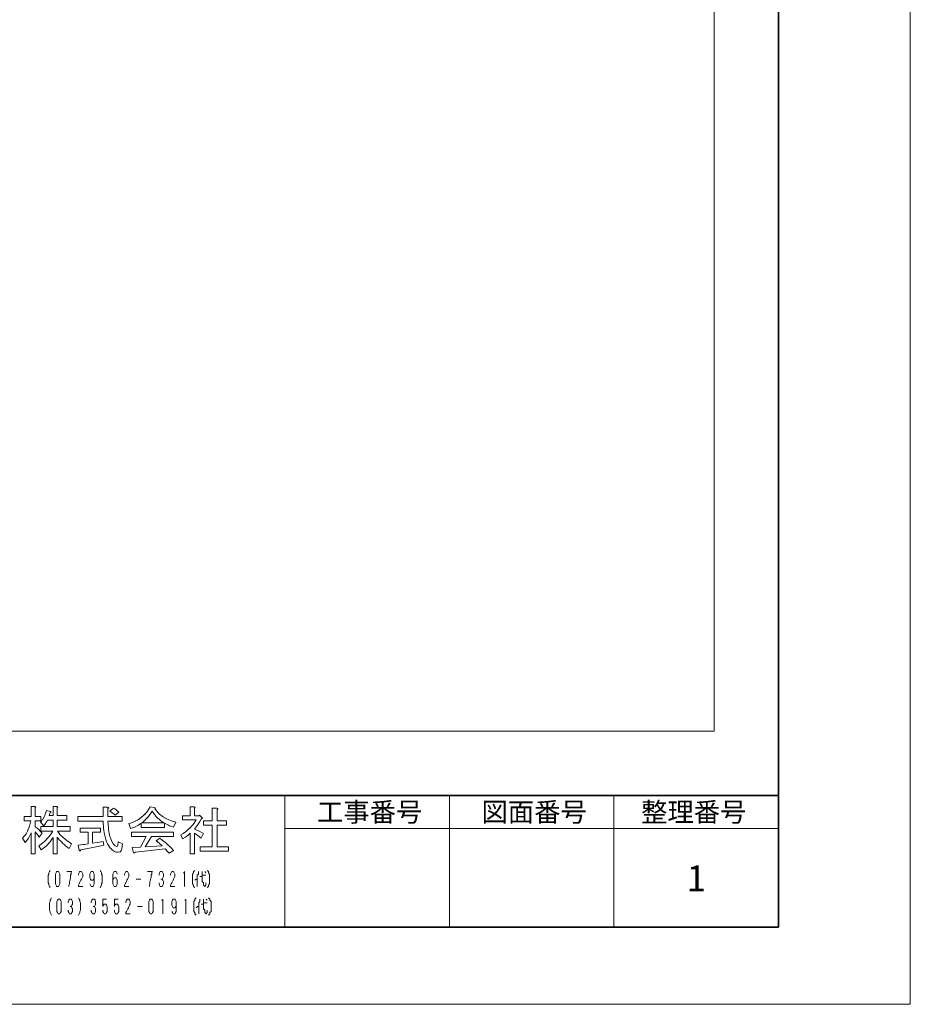
# Model space of a CAD drawing. Units: millimetres. Extents: x -81 to 340, y -52 to 245.
# Drawn here: x 271 to 340, y -52 to 25 of the extents above; entities that cross this region are included whole.
import ezdxf

# ---------------------------------------------------------------- set-up
doc = ezdxf.new("R2010")
doc.units = ezdxf.units.MM
for name, color, linetype, lineweight in [('図枠 1', 241, 'Continuous', 35), ('図枠 2', 111, 'Continuous', 18), ('図枠 文字', 7, 'Continuous', 15)]:
    doc.layers.add(name, color=color, linetype=linetype, lineweight=lineweight)
doc.layers.add('図枠 5', color=181, linetype='Continuous', lineweight=15, plot=False)
doc.layers.add('図枠 6', color=181, linetype='Continuous', lineweight=15, plot=False)
doc.styles.add('文字用\u3000bighont', font='romans.shx', dxfattribs={"bigfont": 'bigfont.shx'})

msp = doc.modelspace()

# ---------------------------------------------------------------- linework, layer by layer
at = {"layer": '図枠 1', "ltscale": 0.5}
msp.add_line((-70.366, -35.779), (329.634, -35.779), dxfattribs=at)
msp.add_lwpolyline([(-70.366, 238.99), (329.634, 238.99), (329.634, -46.01), (-70.366, -46.01)], close=True, dxfattribs=at)
at = {"layer": '図枠 2'}
for p, q in [((291.269, -46.01), (291.269, -35.779)), ((304.057, -46.01), (304.057, -35.779)), ((316.846, -46.01), (316.846, -35.779)), ((291.269, -38.337), (329.634, -38.337))]:
    msp.add_line(p, q, dxfattribs=at)
at = {"layer": '図枠 5', "ltscale": 0.5}
msp.add_lwpolyline([(-80.616, 244.99), (339.884, 244.99), (339.884, -52.01), (-80.616, -52.01)], close=True, dxfattribs=at)
at = {"layer": '図枠 6', "ltscale": 0.5}
msp.add_lwpolyline([(-65.366, 233.99), (324.634, 233.99), (324.634, -30.779), (-65.366, -30.779)], close=True, dxfattribs=at)
at = {"layer": '図枠 文字'}
for p, q in [((271.543, -36.623), (271.543, -37.408)), ((271.847, -36.623), (271.543, -36.623)), ((271.915, -36.664), (271.847, -36.623)), ((271.863, -36.719), (271.915, -36.664)), ((271.863, -37.408), (271.863, -36.719)), ((273.256, -36.623), (273.256, -37.344)), ((273.56, -36.623), (273.256, -36.623)), ((273.628, -36.656), (273.56, -36.623)), ((273.575, -36.719), (273.628, -36.656)), ((273.575, -37.344), (273.575, -36.719)), ((277.14, -36.688), (277.14, -37.423)), ((277.492, -36.688), (277.14, -36.688)), ((277.552, -36.708), (277.492, -36.688)), ((277.576, -36.736), (277.552, -36.708)), ((280.8, -36.656), (280.588, -36.991)), ((281.136, -36.704), (280.8, -36.656)), ((281.204, -36.736), (281.136, -36.704)), ((283.917, -36.671), (283.917, -37.36)), ((284.22, -36.671), (283.917, -36.671)), ((284.288, -36.704), (284.22, -36.671)), ((284.236, -36.767), (284.288, -36.704)), ((270.999, -37.408), (270.999, -37.76)), ((271.543, -37.408), (270.999, -37.408)), ((272.311, -37.408), (271.863, -37.408)), ((272.311, -37.76), (272.311, -37.408)), ((272.539, -37.475), (272.448, -37.636)), ((272.608, -37.327), (272.532, -37.492)), ((272.532, -37.492), (272.539, -37.475)), ((272.644, -37.236), (272.608, -37.327)), ((272.743, -36.943), (272.644, -37.236)), ((273.064, -37.024), (272.743, -36.943)), ((272.952, -37.344), (273.032, -37.104)), ((273.256, -37.344), (272.952, -37.344)), ((273.032, -37.104), (273.103, -37.068)), ((273.103, -37.068), (273.064, -37.024)), ((274.312, -37.344), (273.575, -37.344)), ((274.312, -37.695), (274.312, -37.344)), ((275.188, -37.423), (275.188, -37.775)), ((277.14, -37.423), (275.188, -37.423)), ((277.508, -36.815), (277.572, -36.751)), ((277.508, -37.423), (277.508, -36.815)), ((278.628, -37.423), (277.508, -37.423)), ((277.572, -36.751), (277.576, -36.736)), ((277.94, -36.767), (277.668, -37.008)), ((277.668, -37.008), (277.848, -37.12)), ((277.848, -37.12), (277.9, -37.156)), ((277.9, -37.156), (278, -37.232)), ((278.052, -36.827), (277.94, -36.767)), ((278, -37.232), (278.084, -37.312)), ((278.16, -36.899), (278.052, -36.827)), ((278.084, -37.312), (278.372, -37.072)), ((278.212, -36.939), (278.16, -36.899)), ((278.372, -37.072), (278.212, -36.939)), ((278.628, -37.775), (278.628, -37.423)), ((280.112, -37.488), (279.888, -37.643)), ((280.16, -37.451), (280.112, -37.488)), ((280.4, -37.22), (280.16, -37.451)), ((280.512, -37.092), (280.344, -37.28)), ((280.344, -37.28), (280.4, -37.22)), ((280.448, -37.643), (280.592, -37.492)), ((280.588, -36.991), (280.512, -37.092)), ((280.58, -37.508), (280.728, -37.327)), ((280.592, -37.492), (280.58, -37.508)), ((280.728, -37.327), (280.776, -37.264)), ((280.776, -37.264), (280.872, -37.132)), ((280.872, -37.132), (280.96, -36.991)), ((280.96, -36.991), (281.156, -37.284)), ((281.152, -36.799), (281.204, -36.736)), ((281.288, -36.984), (281.152, -36.799)), ((281.156, -37.284), (281.228, -37.375)), ((281.228, -37.375), (281.38, -37.54)), ((281.448, -37.156), (281.288, -36.984)), ((281.532, -37.232), (281.448, -37.156)), ((281.816, -37.447), (281.532, -37.232)), ((281.793, -37.432), (281.816, -37.447)), ((282.084, -37.599), (281.793, -37.432)), ((283.324, -37.36), (283.324, -37.664)), ((283.917, -37.36), (283.324, -37.36)), ((284.236, -37.36), (284.236, -36.767)), ((284.572, -37.36), (284.236, -37.36)), ((284.636, -37.296), (284.572, -37.36)), ((284.876, -37.536), (284.636, -37.296)), ((285.628, -36.767), (285.628, -37.743)), ((285.981, -36.767), (285.628, -36.767)), ((286.04, -36.788), (285.981, -36.767)), ((285.997, -36.895), (286.061, -36.832)), ((285.997, -37.743), (285.997, -36.895)), ((286.064, -36.815), (286.04, -36.788)), ((286.061, -36.832), (286.064, -36.815)), ((270.999, -37.76), (271.527, -37.76)), ((271.423, -38.168), (271.38, -38.296)), ((271.527, -37.76), (271.423, -38.168)), ((271.863, -37.76), (272.311, -37.76)), ((271.863, -38.224), (271.863, -37.76)), ((272.02, -38.332), (271.863, -38.224)), ((272.351, -37.775), (272.279, -37.856)), ((272.279, -37.856), (272.536, -38.128)), ((272.311, -38.192), (272.311, -38.543)), ((273.256, -38.192), (272.311, -38.192)), ((272.416, -37.684), (272.351, -37.775)), ((272.448, -37.636), (272.416, -37.684)), ((272.536, -38.128), (272.655, -37.968)), ((272.655, -37.968), (272.691, -37.916)), ((272.691, -37.916), (272.755, -37.808)), ((272.755, -37.808), (272.808, -37.695)), ((272.808, -37.695), (273.256, -37.695)), ((273.256, -37.695), (273.256, -38.192)), ((273.575, -38.192), (273.575, -37.695)), ((273.575, -37.695), (274.312, -37.695)), ((274.584, -38.192), (273.575, -38.192)), ((274.584, -38.543), (274.584, -38.192)), ((275.188, -37.775), (277.156, -37.775)), ((277.156, -37.775), (277.184, -38.327)), ((277.508, -37.775), (278.628, -37.775)), ((277.528, -38.044), (277.508, -37.775)), ((277.552, -38.296), (277.528, -38.044)), ((279.272, -37.928), (279.136, -37.968)), ((279.136, -37.968), (279.28, -38.351)), ((279.408, -37.88), (279.272, -37.928)), ((279.28, -38.351), (279.576, -38.24)), ((279.472, -37.856), (279.408, -37.88)), ((279.66, -37.771), (279.472, -37.856)), ((279.576, -38.24), (279.676, -38.192)), ((279.808, -37.691), (279.644, -37.779)), ((279.644, -37.779), (279.66, -37.771)), ((279.676, -38.192), (279.884, -38.076)), ((279.888, -37.643), (279.808, -37.691)), ((279.884, -38.076), (280.096, -37.936)), ((280.096, -37.936), (280.096, -38.255)), ((280.096, -38.255), (281.904, -38.255)), ((280.144, -37.904), (280.376, -37.715)), ((281.872, -37.904), (280.144, -37.904)), ((280.376, -37.715), (280.448, -37.643)), ((281.364, -37.523), (281.544, -37.684)), ((281.38, -37.54), (281.364, -37.523)), ((281.544, -37.684), (281.604, -37.732)), ((281.604, -37.732), (281.736, -37.824)), ((281.736, -37.824), (281.872, -37.904)), ((281.904, -37.92), (282.216, -38.084)), ((281.904, -38.255), (281.904, -37.92)), ((282.008, -37.56), (282.084, -37.599)), ((282.249, -37.675), (282.008, -37.56)), ((282.216, -38.084), (282.308, -38.128)), ((282.372, -37.727), (282.249, -37.675)), ((282.308, -38.128), (282.476, -38.196)), ((282.784, -37.856), (282.372, -37.727)), ((282.476, -38.196), (282.625, -38.24)), ((282.625, -38.24), (282.784, -37.856)), ((283.324, -37.664), (284.381, -37.664)), ((284.044, -38.14), (283.845, -38.351)), ((284.136, -38.028), (284.044, -38.14)), ((284.381, -37.664), (284.136, -38.028)), ((284.236, -38.399), (284.468, -38.096)), ((284.468, -38.096), (284.536, -37.996)), ((284.536, -37.996), (284.661, -37.803)), ((284.661, -37.803), (284.764, -37.616)), ((284.764, -37.616), (284.876, -37.536)), ((284.941, -37.743), (284.941, -38.096)), ((285.628, -37.743), (284.941, -37.743)), ((284.941, -38.096), (285.628, -38.096)), ((285.628, -38.096), (285.628, -39.76)), ((286.733, -37.743), (285.997, -37.743)), ((285.997, -38.096), (286.733, -38.096)), ((285.997, -39.76), (285.997, -38.096)), ((286.733, -38.096), (286.733, -37.743)), ((270.992, -38.972), (270.871, -39.104)), ((271.099, -38.828), (270.992, -38.972)), ((271.148, -38.752), (271.099, -38.828)), ((271.284, -38.512), (271.148, -38.752)), ((271.38, -38.296), (271.272, -38.532)), ((271.272, -38.532), (271.284, -38.512)), ((271.348, -39.084), (271.455, -38.892)), ((271.455, -38.892), (271.543, -38.688)), ((271.543, -38.688), (271.543, -40.32)), ((271.863, -38.608), (271.968, -38.728)), ((271.863, -40.32), (271.863, -38.608)), ((271.968, -38.728), (272.003, -38.776)), ((272.003, -38.776), (272.084, -38.892)), ((272.16, -38.451), (272.02, -38.332)), ((272.084, -38.892), (272.168, -39.024)), ((272.227, -38.516), (272.16, -38.451)), ((272.168, -39.024), (272.408, -38.72)), ((272.408, -38.72), (272.227, -38.516)), ((272.311, -38.543), (273.24, -38.543)), ((272.932, -38.984), (272.751, -39.184)), ((273.016, -38.876), (272.932, -38.984)), ((273.24, -38.543), (273.016, -38.876)), ((273.575, -39.008), (273.756, -39.24)), ((273.575, -40.32), (273.575, -39.008)), ((273.688, -38.672), (273.608, -38.543)), ((273.608, -38.543), (274.584, -38.543)), ((273.784, -38.8), (273.688, -38.672)), ((273.84, -38.86), (273.784, -38.8)), ((274.024, -39.048), (273.84, -38.86)), ((275.348, -38.32), (275.348, -38.623)), ((276.932, -38.32), (275.348, -38.32)), ((275.348, -38.623), (275.988, -38.623)), ((275.988, -38.623), (275.988, -39.536)), ((276.308, -38.623), (276.932, -38.623)), ((276.308, -39.488), (276.308, -38.623)), ((276.932, -38.623), (276.932, -38.32)), ((277.184, -38.327), (277.204, -38.495)), ((277.204, -38.495), (277.252, -38.812)), ((277.248, -38.784), (277.32, -39.096)), ((277.252, -38.812), (277.248, -38.784)), ((277.568, -38.412), (277.552, -38.296)), ((277.62, -38.732), (277.568, -38.412)), ((277.616, -38.708), (277.62, -38.732)), ((277.676, -38.964), (277.616, -38.708)), ((277.708, -39.076), (277.676, -38.964)), ((282.625, -38.623), (279.344, -38.623)), ((279.344, -38.623), (279.344, -38.976)), ((279.344, -38.976), (280.496, -38.976)), ((280.496, -38.976), (280.048, -39.792)), ((280.416, -39.776), (280.896, -38.976)), ((280.896, -38.976), (282.625, -38.976)), ((282.625, -38.976), (282.625, -38.623)), ((283.368, -38.724), (283.18, -38.832)), ((283.18, -38.832), (283.324, -39.152)), ((283.324, -39.152), (283.548, -39.008)), ((283.544, -38.603), (283.368, -38.724)), ((283.628, -38.54), (283.544, -38.603)), ((283.548, -39.008), (283.624, -38.956)), ((283.624, -38.956), (283.772, -38.844)), ((283.864, -38.332), (283.628, -38.54)), ((283.772, -38.844), (283.917, -38.72)), ((283.845, -38.351), (283.864, -38.332)), ((283.917, -38.72), (283.917, -40.304)), ((284.432, -38.468), (284.236, -38.399)), ((284.236, -38.72), (284.432, -38.84)), ((284.236, -40.304), (284.236, -38.72)), ((284.612, -38.547), (284.432, -38.468)), ((284.432, -38.84), (284.496, -38.884)), ((284.496, -38.884), (284.629, -38.98)), ((284.7, -38.592), (284.612, -38.547)), ((284.629, -38.98), (284.764, -39.088)), ((284.941, -38.736), (284.7, -38.592)), ((284.764, -39.088), (284.941, -38.736)), ((270.871, -39.104), (271.08, -39.44)), ((271.08, -39.44), (271.287, -39.176)), ((271.287, -39.176), (271.348, -39.084)), ((272.32, -39.572), (272.151, -39.696)), ((272.151, -39.696), (272.327, -40.016)), ((272.479, -39.444), (272.32, -39.572)), ((272.551, -39.375), (272.479, -39.444)), ((272.767, -39.168), (272.551, -39.375)), ((272.615, -39.8), (272.703, -39.72)), ((272.703, -39.72), (272.872, -39.556)), ((272.751, -39.184), (272.767, -39.168)), ((272.855, -39.572), (273.02, -39.384)), ((272.872, -39.556), (272.855, -39.572)), ((273.02, -39.384), (273.072, -39.316)), ((273.072, -39.316), (273.167, -39.179)), ((273.167, -39.179), (273.256, -39.04)), ((273.256, -39.04), (273.256, -40.32)), ((273.756, -39.24), (273.824, -39.316)), ((273.824, -39.316), (273.975, -39.472)), ((273.96, -39.455), (274.144, -39.624)), ((273.975, -39.472), (273.96, -39.455)), ((274.007, -39.031), (274.024, -39.048)), ((274.208, -39.203), (274.007, -39.031)), ((274.144, -39.624), (274.212, -39.68)), ((274.316, -39.288), (274.208, -39.203)), ((274.212, -39.68), (274.352, -39.792)), ((274.696, -39.536), (274.316, -39.288)), ((274.352, -39.792), (274.504, -39.904)), ((274.504, -39.904), (274.696, -39.536)), ((275.404, -39.616), (275.203, -39.632)), ((275.203, -39.632), (275.284, -40.031)), ((275.6, -39.592), (275.404, -39.616)), ((275.696, -39.58), (275.6, -39.592)), ((275.988, -39.536), (275.696, -39.58)), ((276.304, -39.832), (276.756, -39.744)), ((276.704, -39.427), (276.308, -39.488)), ((277.156, -39.344), (276.704, -39.427)), ((276.756, -39.744), (277.204, -39.648)), ((277.204, -39.648), (277.156, -39.344)), ((277.32, -39.096), (277.352, -39.192)), ((277.352, -39.192), (277.416, -39.371)), ((277.416, -39.371), (277.492, -39.536)), ((277.492, -39.536), (277.676, -39.832)), ((277.828, -39.36), (277.708, -39.076)), ((277.928, -39.528), (277.828, -39.36)), ((278.024, -39.648), (277.928, -39.528)), ((278.068, -39.692), (278.024, -39.648)), ((278.196, -39.744), (278.068, -39.692)), ((278.248, -39.72), (278.196, -39.744)), ((278.276, -39.648), (278.248, -39.72)), ((278.308, -39.375), (278.276, -39.648)), ((278.66, -39.536), (278.308, -39.375)), ((278.596, -39.92), (278.66, -39.536)), ((280.048, -39.792), (279.392, -39.824)), ((281.728, -39.68), (280.416, -39.776)), ((281.552, -39.104), (281.264, -39.296)), ((281.264, -39.296), (281.508, -39.488)), ((281.508, -39.488), (281.728, -39.68)), ((281.736, -39.244), (281.552, -39.104)), ((281.908, -39.379), (281.736, -39.244)), ((281.984, -39.444), (281.908, -39.379)), ((282.2, -39.632), (281.984, -39.444)), ((282.184, -39.616), (282.2, -39.632)), ((282.352, -39.776), (282.184, -39.616)), ((282.428, -39.852), (282.352, -39.776)), ((284.685, -39.76), (284.685, -40.112)), ((285.628, -39.76), (284.685, -39.76)), ((286.877, -39.76), (285.997, -39.76)), ((286.877, -40.112), (286.877, -39.76)), ((271.543, -40.32), (271.863, -40.32)), ((272.327, -40.016), (272.615, -39.8)), ((273.256, -40.32), (273.575, -40.32)), ((275.284, -40.031), (275.336, -40.079)), ((275.336, -40.079), (275.352, -40.079)), ((275.352, -40.079), (275.376, -40.055)), ((275.376, -40.055), (275.396, -40)), ((275.396, -40), (276.076, -39.876)), ((276.076, -39.876), (276.304, -39.832)), ((277.676, -39.832), (277.74, -39.907)), ((277.74, -39.907), (277.876, -40.04)), ((277.864, -40.028), (278.024, -40.127)), ((277.876, -40.04), (277.864, -40.028)), ((278.024, -40.127), (278.076, -40.151)), ((278.076, -40.151), (278.192, -40.179)), ((278.192, -40.179), (278.308, -40.192)), ((278.308, -40.192), (278.46, -40.151)), ((278.46, -40.151), (278.5, -40.124)), ((278.5, -40.124), (278.56, -40.04)), ((278.56, -40.04), (278.596, -39.92)), ((279.392, -39.824), (279.504, -40.224)), ((279.504, -40.224), (279.572, -40.24)), ((279.572, -40.24), (279.648, -40.192)), ((279.648, -40.192), (281.968, -39.936)), ((281.968, -39.936), (282.132, -40.1)), ((282.132, -40.1), (282.272, -40.272)), ((282.272, -40.272), (282.608, -40.064)), ((282.608, -40.064), (282.428, -39.852)), ((283.917, -40.304), (284.236, -40.304)), ((284.685, -40.112), (286.877, -40.112)), ((272.921, -41.888), (272.873, -41.984)), ((272.873, -41.984), (272.873, -42.559)), ((272.969, -41.696), (272.921, -41.792)), ((272.921, -41.792), (272.921, -41.888)), ((273.017, -41.6), (272.969, -41.696)), ((273.481, -41.792), (273.433, -41.888)), ((273.433, -41.888), (273.433, -42.655)), ((273.529, -41.696), (273.481, -41.792)), ((273.529, -41.696), (273.673, -41.696)), ((273.673, -41.696), (273.72, -41.792)), ((273.72, -41.792), (273.769, -41.888)), ((273.769, -41.888), (273.769, -42.655)), ((274.328, -41.696), (274.712, -41.696)), ((274.664, -41.888), (274.616, -41.984)), ((274.616, -41.984), (274.616, -42.175)), ((274.664, -41.696), (274.664, -41.888)), ((275.271, -41.792), (275.223, -41.888)), ((275.223, -41.888), (275.223, -41.984)), ((275.319, -41.696), (275.271, -41.792)), ((275.319, -41.696), (275.463, -41.696)), ((275.463, -41.696), (275.511, -41.792)), ((275.511, -41.792), (275.559, -41.888)), ((275.559, -42.08), (275.511, -42.175)), ((275.559, -41.888), (275.559, -42.08)), ((276.166, -41.792), (276.118, -41.888)), ((276.118, -41.888), (276.118, -42.175)), ((276.214, -41.696), (276.166, -41.792)), ((276.214, -41.696), (276.358, -41.696)), ((276.358, -41.696), (276.406, -41.792)), ((276.406, -41.792), (276.454, -41.888)), ((276.454, -41.888), (276.454, -42.655)), ((276.918, -41.6), (276.965, -41.696)), ((276.965, -41.696), (277.014, -41.792)), ((277.014, -41.792), (277.014, -41.888)), ((277.014, -41.888), (277.062, -41.984)), ((277.062, -41.984), (277.062, -42.559)), ((277.957, -41.792), (277.909, -41.888)), ((277.909, -41.888), (277.909, -42.655)), ((278.005, -41.696), (277.957, -41.792)), ((278.005, -41.696), (278.149, -41.696)), ((278.149, -41.696), (278.197, -41.792)), ((278.197, -41.792), (278.245, -41.888)), ((278.852, -41.792), (278.804, -41.888)), ((278.804, -41.888), (278.804, -41.984)), ((278.9, -41.696), (278.852, -41.792)), ((278.9, -41.696), (279.044, -41.696)), ((279.044, -41.696), (279.092, -41.792)), ((279.092, -41.792), (279.14, -41.888)), ((279.14, -42.08), (279.092, -42.175)), ((279.14, -41.888), (279.14, -42.08)), ((280.594, -41.696), (280.978, -41.696)), ((280.93, -41.888), (280.882, -41.984)), ((280.882, -41.984), (280.882, -42.175)), ((280.93, -41.696), (280.93, -41.888)), ((281.537, -41.792), (281.49, -41.888)), ((281.49, -41.888), (281.49, -41.984)), ((281.585, -41.696), (281.537, -41.792)), ((281.585, -41.696), (281.729, -41.696)), ((281.729, -41.696), (281.777, -41.792)), ((281.777, -41.792), (281.825, -41.888)), ((281.825, -42.08), (281.777, -42.175)), ((281.825, -41.888), (281.825, -42.08)), ((282.433, -41.792), (282.385, -41.888)), ((282.385, -41.888), (282.385, -41.984)), ((282.481, -41.696), (282.433, -41.792)), ((282.481, -41.696), (282.625, -41.696)), ((282.625, -41.696), (282.672, -41.792)), ((282.672, -41.792), (282.72, -41.888)), ((282.72, -42.08), (282.672, -42.175)), ((282.72, -41.888), (282.72, -42.08)), ((283.376, -41.792), (283.472, -41.792)), ((283.472, -41.696), (283.472, -42.847)), ((284.175, -41.792), (284.079, -41.888)), ((284.079, -41.888), (284.079, -42.655)), ((284.271, -41.6), (284.175, -41.696)), ((284.175, -41.696), (284.175, -41.792)), ((284.559, -41.888), (284.463, -41.984)), ((284.463, -41.984), (284.463, -42.847)), ((284.559, -41.696), (284.559, -41.888)), ((284.655, -42.08), (284.846, -42.08)), ((284.846, -41.696), (284.846, -42.463)), ((284.846, -41.984), (285.134, -41.984)), ((285.038, -41.696), (285.134, -41.792)), ((285.23, -41.6), (285.326, -41.696)), ((285.326, -41.696), (285.326, -41.792)), ((285.326, -41.792), (285.422, -41.888)), ((285.422, -41.888), (285.422, -42.655)), ((272.873, -42.559), (272.921, -42.655)), ((272.921, -42.655), (272.921, -42.751)), ((272.921, -42.751), (272.969, -42.847)), ((272.969, -42.847), (273.017, -42.943)), ((273.433, -42.655), (273.481, -42.751)), ((273.481, -42.751), (273.529, -42.847)), ((273.529, -42.847), (273.673, -42.847)), ((273.72, -42.751), (273.673, -42.847)), ((273.769, -42.655), (273.72, -42.751)), ((274.52, -42.655), (274.472, -42.751)), ((274.472, -42.751), (274.472, -42.847)), ((274.568, -42.367), (274.52, -42.463)), ((274.52, -42.463), (274.52, -42.655)), ((274.616, -42.175), (274.568, -42.271)), ((274.568, -42.271), (274.568, -42.367)), ((275.271, -42.655), (275.223, -42.751)), ((275.223, -42.751), (275.223, -42.847)), ((275.223, -42.847), (275.559, -42.847)), ((275.319, -42.559), (275.271, -42.655)), ((275.367, -42.463), (275.319, -42.559)), ((275.415, -42.367), (275.367, -42.463)), ((275.463, -42.271), (275.415, -42.367)), ((275.511, -42.175), (275.463, -42.271)), ((276.118, -42.175), (276.166, -42.271)), ((276.118, -42.655), (276.166, -42.751)), ((276.166, -42.271), (276.214, -42.367)), ((276.166, -42.751), (276.214, -42.847)), ((276.214, -42.367), (276.358, -42.367)), ((276.214, -42.847), (276.358, -42.847)), ((276.406, -42.271), (276.358, -42.367)), ((276.406, -42.751), (276.358, -42.847)), ((276.406, -42.271), (276.454, -42.271)), ((276.454, -42.655), (276.406, -42.751)), ((276.965, -42.847), (276.918, -42.943)), ((277.014, -42.751), (276.965, -42.847)), ((277.062, -42.559), (277.014, -42.655)), ((277.014, -42.655), (277.014, -42.751)), ((277.957, -42.271), (277.909, -42.271)), ((277.909, -42.655), (277.957, -42.751)), ((278.005, -42.175), (277.957, -42.271)), ((277.957, -42.751), (278.005, -42.847)), ((278.005, -42.175), (278.149, -42.175)), ((278.005, -42.847), (278.149, -42.847)), ((278.149, -42.175), (278.197, -42.271)), ((278.197, -42.751), (278.149, -42.847)), ((278.197, -42.271), (278.245, -42.367)), ((278.245, -42.655), (278.197, -42.751)), ((278.245, -42.367), (278.245, -42.655)), ((278.852, -42.655), (278.804, -42.751)), ((278.804, -42.751), (278.804, -42.847)), ((278.804, -42.847), (279.14, -42.847)), ((278.9, -42.559), (278.852, -42.655)), ((278.948, -42.463), (278.9, -42.559)), ((278.996, -42.367), (278.948, -42.463)), ((279.044, -42.271), (278.996, -42.367)), ((279.092, -42.175), (279.044, -42.271)), ((279.699, -42.271), (280.083, -42.271)), ((280.786, -42.655), (280.738, -42.751)), ((280.738, -42.751), (280.738, -42.847)), ((280.834, -42.367), (280.786, -42.463)), ((280.786, -42.463), (280.786, -42.655)), ((280.882, -42.175), (280.834, -42.271)), ((280.834, -42.271), (280.834, -42.367)), ((281.49, -42.559), (281.49, -42.655)), ((281.49, -42.655), (281.537, -42.751)), ((281.537, -42.751), (281.585, -42.847)), ((281.585, -42.847), (281.729, -42.847)), ((281.633, -42.271), (281.729, -42.271)), ((281.777, -42.175), (281.729, -42.271)), ((281.729, -42.271), (281.777, -42.367)), ((281.777, -42.751), (281.729, -42.847)), ((281.777, -42.367), (281.825, -42.463)), ((281.825, -42.655), (281.777, -42.751)), ((281.825, -42.463), (281.825, -42.655)), ((282.433, -42.655), (282.385, -42.751)), ((282.385, -42.751), (282.385, -42.847)), ((282.385, -42.847), (282.72, -42.847)), ((282.481, -42.559), (282.433, -42.655)), ((282.529, -42.463), (282.481, -42.559)), ((282.577, -42.367), (282.529, -42.463)), ((282.625, -42.271), (282.577, -42.367)), ((282.672, -42.175), (282.625, -42.271)), ((284.079, -42.655), (284.175, -42.751)), ((284.175, -42.751), (284.175, -42.847)), ((284.175, -42.847), (284.271, -42.943)), ((284.367, -42.271), (284.271, -42.367)), ((284.367, -42.271), (284.463, -42.271)), ((284.846, -42.463), (284.942, -42.559)), ((284.942, -42.559), (284.942, -42.751)), ((284.942, -42.751), (285.038, -42.847)), ((285.038, -42.847), (285.134, -42.751)), ((285.134, -42.559), (285.134, -42.751)), ((285.326, -42.847), (285.23, -42.943)), ((285.422, -42.655), (285.326, -42.751)), ((285.326, -42.751), (285.326, -42.847)), ((273.028, -44.023), (272.98, -44.119)), ((272.98, -44.119), (272.98, -44.695)), ((273.076, -43.832), (273.028, -43.927)), ((273.028, -43.927), (273.028, -44.023)), ((273.124, -43.736), (273.076, -43.832)), ((273.588, -43.927), (273.54, -44.023)), ((273.54, -44.023), (273.54, -44.791)), ((273.636, -43.832), (273.588, -43.927)), ((273.636, -43.832), (273.78, -43.832)), ((273.78, -43.832), (273.827, -43.927)), ((273.827, -43.927), (273.875, -44.023)), ((273.875, -44.023), (273.875, -44.791)), ((274.483, -43.927), (274.435, -44.023)), ((274.435, -44.023), (274.435, -44.119)), ((274.531, -43.832), (274.483, -43.927)), ((274.531, -43.832), (274.675, -43.832)), ((274.675, -43.832), (274.723, -43.927)), ((274.723, -44.311), (274.675, -44.407)), ((274.723, -43.927), (274.771, -44.023)), ((274.771, -44.215), (274.723, -44.311)), ((274.771, -44.023), (274.771, -44.215)), ((275.234, -43.736), (275.282, -43.832)), ((275.282, -43.832), (275.33, -43.927)), ((275.33, -43.927), (275.33, -44.023)), ((275.33, -44.023), (275.378, -44.119)), ((275.378, -44.119), (275.378, -44.695)), ((276.273, -43.927), (276.225, -44.023)), ((276.225, -44.023), (276.225, -44.119)), ((276.321, -43.832), (276.273, -43.927)), ((276.321, -43.832), (276.465, -43.832)), ((276.465, -43.832), (276.513, -43.927)), ((276.513, -44.311), (276.465, -44.407)), ((276.513, -43.927), (276.561, -44.023)), ((276.561, -44.215), (276.513, -44.311)), ((276.561, -44.023), (276.561, -44.215)), ((277.12, -43.832), (277.12, -44.407)), ((277.12, -43.832), (277.408, -43.832)), ((277.168, -44.311), (277.12, -44.407)), ((277.216, -44.215), (277.168, -44.311)), ((277.216, -44.215), (277.36, -44.215)), ((277.36, -44.215), (277.408, -44.311)), ((277.408, -44.311), (277.456, -44.407)), ((278.016, -43.832), (278.016, -44.407)), ((278.016, -43.832), (278.303, -43.832)), ((278.064, -44.311), (278.016, -44.407)), ((278.111, -44.215), (278.064, -44.311)), ((278.111, -44.215), (278.255, -44.215)), ((278.255, -44.215), (278.303, -44.311)), ((278.303, -44.311), (278.351, -44.407)), ((278.959, -43.927), (278.911, -44.023)), ((278.911, -44.023), (278.911, -44.119)), ((279.007, -43.832), (278.959, -43.927)), ((279.007, -43.832), (279.151, -43.832)), ((279.151, -43.832), (279.198, -43.927)), ((279.198, -44.311), (279.151, -44.407)), ((279.198, -43.927), (279.247, -44.023)), ((279.247, -44.215), (279.198, -44.311)), ((279.247, -44.023), (279.247, -44.215)), ((280.749, -43.927), (280.701, -44.023)), ((280.701, -44.023), (280.701, -44.791)), ((280.797, -43.832), (280.749, -43.927)), ((280.797, -43.832), (280.941, -43.832)), ((280.941, -43.832), (280.989, -43.927)), ((280.989, -43.927), (281.037, -44.023)), ((281.037, -44.023), (281.037, -44.791)), ((281.692, -43.927), (281.788, -43.927)), ((281.788, -43.832), (281.788, -44.983)), ((282.539, -43.927), (282.491, -44.023)), ((282.491, -44.023), (282.491, -44.311)), ((282.491, -44.311), (282.539, -44.407)), ((282.587, -43.832), (282.539, -43.927)), ((282.587, -43.832), (282.731, -43.832)), ((282.731, -43.832), (282.779, -43.927)), ((282.779, -43.927), (282.827, -44.023)), ((282.827, -44.023), (282.827, -44.791)), ((283.483, -43.927), (283.579, -43.927)), ((283.579, -43.832), (283.579, -44.983)), ((284.282, -43.927), (284.186, -44.023)), ((284.186, -44.023), (284.186, -44.791)), ((284.378, -43.736), (284.282, -43.832)), ((284.282, -43.832), (284.282, -43.927)), ((284.666, -44.023), (284.57, -44.119)), ((284.57, -44.119), (284.57, -44.983)), ((284.666, -43.832), (284.666, -44.023)), ((284.761, -44.215), (284.953, -44.215)), ((284.953, -43.832), (284.953, -44.599)), ((284.953, -44.119), (285.241, -44.119)), ((285.145, -43.832), (285.241, -43.927)), ((285.337, -43.736), (285.433, -43.832)), ((285.433, -43.832), (285.433, -43.927)), ((285.433, -43.927), (285.529, -44.023)), ((285.529, -44.023), (285.529, -44.791)), ((272.98, -44.695), (273.028, -44.791)), ((273.028, -44.791), (273.028, -44.887)), ((273.028, -44.887), (273.076, -44.983)), ((273.076, -44.983), (273.124, -45.078)), ((273.54, -44.791), (273.588, -44.887)), ((273.588, -44.887), (273.636, -44.983)), ((273.636, -44.983), (273.78, -44.983)), ((273.827, -44.887), (273.78, -44.983)), ((273.875, -44.791), (273.827, -44.887)), ((274.435, -44.695), (274.435, -44.791)), ((274.435, -44.791), (274.483, -44.887)), ((274.483, -44.887), (274.531, -44.983)), ((274.531, -44.983), (274.675, -44.983)), ((274.579, -44.407), (274.675, -44.407)), ((274.675, -44.407), (274.723, -44.503)), ((274.723, -44.887), (274.675, -44.983)), ((274.723, -44.503), (274.771, -44.599)), ((274.771, -44.791), (274.723, -44.887)), ((274.771, -44.599), (274.771, -44.791)), ((275.282, -44.983), (275.234, -45.078)), ((275.33, -44.887), (275.282, -44.983)), ((275.378, -44.695), (275.33, -44.791)), ((275.33, -44.791), (275.33, -44.887)), ((276.225, -44.695), (276.225, -44.791)), ((276.225, -44.791), (276.273, -44.887)), ((276.273, -44.887), (276.321, -44.983)), ((276.321, -44.983), (276.465, -44.983)), ((276.369, -44.407), (276.465, -44.407)), ((276.465, -44.407), (276.513, -44.503)), ((276.513, -44.887), (276.465, -44.983)), ((276.513, -44.503), (276.561, -44.599)), ((276.561, -44.791), (276.513, -44.887)), ((276.561, -44.599), (276.561, -44.791)), ((277.12, -44.695), (277.12, -44.791)), ((277.12, -44.791), (277.168, -44.887)), ((277.168, -44.887), (277.216, -44.983)), ((277.216, -44.983), (277.36, -44.983)), ((277.408, -44.887), (277.36, -44.983)), ((277.456, -44.791), (277.408, -44.887)), ((277.456, -44.407), (277.456, -44.791)), ((278.016, -44.695), (278.016, -44.791)), ((278.016, -44.791), (278.064, -44.887)), ((278.064, -44.887), (278.111, -44.983)), ((278.111, -44.983), (278.255, -44.983)), ((278.303, -44.887), (278.255, -44.983)), ((278.351, -44.791), (278.303, -44.887)), ((278.351, -44.407), (278.351, -44.791)), ((278.959, -44.791), (278.911, -44.887)), ((278.911, -44.887), (278.911, -44.983)), ((278.911, -44.983), (279.247, -44.983)), ((279.007, -44.695), (278.959, -44.791)), ((279.055, -44.599), (279.007, -44.695)), ((279.103, -44.503), (279.055, -44.599)), ((279.151, -44.407), (279.103, -44.503)), ((279.806, -44.407), (280.19, -44.407)), ((280.701, -44.791), (280.749, -44.887)), ((280.749, -44.887), (280.797, -44.983)), ((280.797, -44.983), (280.941, -44.983)), ((280.989, -44.887), (280.941, -44.983)), ((281.037, -44.791), (280.989, -44.887)), ((282.491, -44.791), (282.539, -44.887)), ((282.539, -44.407), (282.587, -44.503)), ((282.539, -44.887), (282.587, -44.983)), ((282.587, -44.503), (282.731, -44.503)), ((282.587, -44.983), (282.731, -44.983)), ((282.779, -44.407), (282.731, -44.503)), ((282.779, -44.887), (282.731, -44.983)), ((282.779, -44.407), (282.827, -44.407)), ((282.827, -44.791), (282.779, -44.887)), ((284.186, -44.791), (284.282, -44.887)), ((284.282, -44.887), (284.282, -44.983)), ((284.282, -44.983), (284.378, -45.078)), ((284.474, -44.407), (284.378, -44.503)), ((284.474, -44.407), (284.57, -44.407)), ((284.953, -44.599), (285.049, -44.695)), ((285.049, -44.695), (285.049, -44.887)), ((285.049, -44.887), (285.145, -44.983)), ((285.145, -44.983), (285.241, -44.887)), ((285.241, -44.695), (285.241, -44.887)), ((285.433, -44.983), (285.337, -45.078)), ((285.529, -44.791), (285.433, -44.887)), ((285.433, -44.887), (285.433, -44.983))]:
    msp.add_line(p, q, dxfattribs=at)

# ---------------------------------------------------------------- texts
at = {"layer": '図枠 文字', "attachment_point": 1, "style": '文字用\u3000bighont'}
for s, insert, char_height, width in [('工事番号', (293.767, -36.313), 1.5, 9.9188), ('図面番号', (306.555, -36.313), 1.5, 9.91894), ('整理番号', (318.957, -36.313), 1.5, 9.9188), ('1', (322.497, -41.217), 2, 5.075305224977455e-15)]:
    msp.add_mtext(s, dxfattribs=dict(at, insert=insert, char_height=char_height, width=width))

doc.saveas('drawing.dxf')
